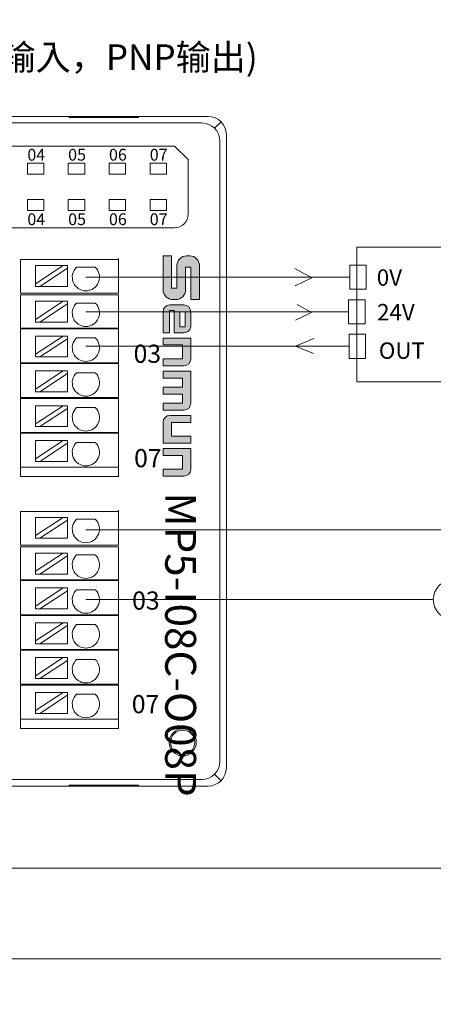
# Model space of a CAD drawing. Units: millimetres. Extents: x -576 to 1207, y 3610 to 4994.
# Drawn here: x 760 to 806, y 4445 to 4554 of the extents above; entities that cross this region are included whole.
import ezdxf

# ---------------------------------------------------------------- set-up
doc = ezdxf.new("R2010")
doc.units = ezdxf.units.MM
doc.layers.get('0').update_dxf_attribs({"lineweight": 18})
for name, color, linetype, lineweight in [('1', 7, 'Continuous', 18), ('11', 7, 'Continuous', 18), ('2', 7, 'Continuous', 18), ('DIM', 3, 'Continuous', 13)]:
    doc.layers.add(name, color=color, linetype=linetype, lineweight=lineweight)
doc.styles.get("Standard").update_dxf_attribs({"font": 'arial.ttf'})
doc.styles.add('标准', font='SimSun.ttf', dxfattribs={"width": 0.667})

msp = doc.modelspace()

# ---------------------------------------------------------------- hatches: boundary and pattern name
at = {"layer": 'DIM'}
h = msp.add_hatch(color=256, dxfattribs=at)
edge = h.paths.add_edge_path(flags=0)
edge.add_line((779.773, 4522.922), (779.773, 4526.665))
edge.add_arc((778.706, 4526.665), 1.067, 0, 90)
edge.add_line((778.706, 4527.732), (778.367, 4527.732))
edge.add_arc((778.367, 4526.665), 1.067, 90, 180)
edge.add_line((777.3, 4526.665), (777.3, 4524.165))
edge.add_line((777.3, 4524.165), (776.715, 4524.165))
edge.add_line((776.715, 4524.165), (776.715, 4527.731))
edge.add_line((776.715, 4527.731), (775.772, 4527.731))
edge.add_line((775.772, 4527.731), (775.772, 4523.988))
edge.add_arc((776.839, 4523.988), 1.067, 180, 270)
edge.add_line((776.839, 4522.921), (777.177, 4522.921))
edge.add_arc((777.177, 4523.988), 1.067, -90, 0)
edge.add_line((778.244, 4523.988), (778.244, 4526.489))
edge.add_line((778.244, 4526.489), (778.829, 4526.489))
edge.add_line((778.829, 4526.489), (778.829, 4522.922))
edge.add_line((778.829, 4522.922), (779.773, 4522.922))
h = msp.add_hatch(color=256, dxfattribs=at)
edge = h.paths.add_edge_path(flags=0)
edge.add_arc((778.075, 4520.029), 0.752, 269.9994, 360)
edge.add_line((778.827, 4520.029), (778.827, 4521.577))
edge.add_arc((778.075, 4521.577), 0.752, 0, 90)
edge.add_line((778.075, 4522.329), (776.524, 4522.329))
edge.add_arc((776.524, 4521.577), 0.752, 90, 180)
edge.add_line((775.772, 4521.577), (775.772, 4519.278))
edge.add_line((775.772, 4519.278), (776.484, 4519.278))
edge.add_line((776.484, 4519.278), (776.484, 4521.704))
edge.add_line((776.484, 4521.704), (777.008, 4521.704))
edge.add_line((777.008, 4521.704), (777.008, 4519.278))
edge.add_line((777.008, 4519.278), (778.075, 4519.278))
h.paths.add_polyline_path([(778.221, 4521.572), (777.613, 4521.572), (777.613, 4519.904), (778.221, 4519.904)], flags=0)
h = msp.add_hatch(color=256, dxfattribs=at)
edge = h.paths.add_edge_path(flags=0)
edge.add_line((778.827, 4516.388), (778.827, 4518.688))
edge.add_line((778.827, 4518.688), (775.772, 4518.688))
edge.add_line((775.772, 4518.688), (775.772, 4517.924))
edge.add_line((775.772, 4517.924), (777.918, 4517.924))
edge.add_line((777.918, 4517.924), (777.918, 4516.401))
edge.add_line((777.918, 4516.401), (775.772, 4516.401))
edge.add_line((775.772, 4516.401), (775.772, 4515.637))
edge.add_line((775.772, 4515.637), (778.075, 4515.637))
edge.add_arc((778.075, 4516.388), 0.752, -90, 0)
edge = h.paths.add_edge_path(flags=0)
edge.add_line((778.827, 4511.512), (778.827, 4515.048))
edge.add_line((778.827, 4515.048), (775.772, 4515.048))
edge.add_line((775.772, 4515.048), (775.772, 4514.283))
edge.add_line((775.772, 4514.283), (777.917, 4514.283))
edge.add_line((777.917, 4514.283), (777.917, 4513.287))
edge.add_line((777.917, 4513.287), (775.772, 4513.287))
edge.add_line((775.772, 4513.287), (775.772, 4512.522))
edge.add_line((775.772, 4512.522), (777.917, 4512.522))
edge.add_line((777.917, 4512.522), (777.917, 4511.525))
edge.add_line((777.917, 4511.525), (775.772, 4511.525))
edge.add_line((775.772, 4511.525), (775.772, 4510.76))
edge.add_line((775.772, 4510.76), (778.075, 4510.76))
edge.add_arc((778.075, 4511.512), 0.752, -90, 0)
edge = h.paths.add_edge_path(flags=0)
edge.add_line((778.827, 4509.406), (778.827, 4510.171))
edge.add_line((778.827, 4510.171), (776.525, 4510.171))
edge.add_arc((776.525, 4509.42), 0.752, 90, 180)
edge.add_line((775.773, 4509.42), (775.773, 4507.119))
edge.add_line((775.773, 4507.119), (778.827, 4507.119))
edge.add_line((778.827, 4507.119), (778.827, 4507.884))
edge.add_line((778.827, 4507.884), (776.682, 4507.884))
edge.add_line((776.682, 4507.884), (776.682, 4509.406))
edge.add_line((776.682, 4509.406), (778.827, 4509.406))
edge = h.paths.add_edge_path(flags=0)
edge.add_line((778.827, 4504.237), (778.827, 4506.537))
edge.add_line((778.827, 4506.537), (775.772, 4506.537))
edge.add_line((775.772, 4506.537), (775.772, 4505.772))
edge.add_line((775.772, 4505.772), (777.918, 4505.772))
edge.add_line((777.918, 4505.772), (777.918, 4504.25))
edge.add_line((777.918, 4504.25), (775.772, 4504.25))
edge.add_line((775.772, 4504.25), (775.772, 4503.485))
edge.add_line((775.772, 4503.485), (778.075, 4503.485))
edge.add_arc((778.075, 4504.237), 0.752, -90, 0)

# ---------------------------------------------------------------- linework, layer by layer
for points in [[(612.264, 4660.36), (909.264, 4660.36), (909.264, 4450.36), (612.264, 4450.36)], [(622.264, 4650.36), (899.264, 4650.36), (899.264, 4460.36), (622.264, 4460.36)], [(612.264, 4450.36), (909.264, 4450.36), (909.264, 4240.36), (612.264, 4240.36)]]:
    msp.add_lwpolyline(points, close=True)
at = {"layer": '1', "color": 7, "linetype": 'Continuous'}
msp.add_circle((777.932, 4474.194), 1.343, dxfattribs=at)
at = {"layer": '11', "color": 7, "linetype": 'Continuous'}
for p, q in [((777.045, 4539.819), (725.455, 4539.819)), ((778.545, 4538.319), (777.045, 4539.819)), ((778.545, 4532.319), (778.545, 4538.319))]:
    msp.add_line(p, q, dxfattribs=at)
for points in [[(760.833, 4536.717), (762.636, 4536.717), (762.636, 4537.921), (760.833, 4537.921)], [(765.333, 4536.717), (767.136, 4536.717), (767.136, 4537.921), (765.333, 4537.921)], [(769.833, 4536.717), (771.636, 4536.717), (771.636, 4537.921), (769.833, 4537.921)], [(774.333, 4536.717), (776.136, 4536.717), (776.136, 4537.921), (774.333, 4537.921)], [(774.333, 4536.717), (776.136, 4536.717), (776.136, 4537.921), (774.333, 4537.921)], [(760.833, 4532.717), (762.636, 4532.717), (762.636, 4533.921), (760.833, 4533.921)], [(765.333, 4532.717), (767.136, 4532.717), (767.136, 4533.921), (765.333, 4533.921)], [(769.833, 4532.717), (771.636, 4532.717), (771.636, 4533.921), (769.833, 4533.921)], [(774.333, 4532.717), (776.136, 4532.717), (776.136, 4533.921), (774.333, 4533.921)]]:
    msp.add_lwpolyline(points, close=True, dxfattribs=at)
msp.add_arc((777.045, 4532.319), 1.5, 270, 360, dxfattribs=at)
at = {"layer": '2', "color": 7, "linetype": 'Continuous'}
for p, q in [((701.319, 4543.075), (780.742, 4543.075)), ((765.414, 4542.976), (765.414, 4543.022)), ((773.047, 4543.022), (765.414, 4543.022)), ((773.047, 4542.976), (765.414, 4542.976)), ((773.047, 4543.022), (773.047, 4542.976)), ((782.741, 4541.076), (782.741, 4471.378)), ((777.045, 4530.819), (725.255, 4530.819)), ((760.585, 4527.319), (760.085, 4527.319)), ((760.085, 4523.619), (760.085, 4527.319)), ((769.868, 4527.319), (760.585, 4527.319)), ((764.772, 4526.671), (761.732, 4526.671)), ((764.772, 4526.671), (761.732, 4524.67)), ((761.732, 4524.67), (761.732, 4526.671)), ((762.187, 4524.371), (765.227, 4526.372)), ((765.227, 4526.671), (764.772, 4526.671)), ((765.227, 4526.372), (765.227, 4526.671)), ((765.227, 4524.371), (765.227, 4526.372)), ((766.239, 4526.472), (768.305, 4526.472)), ((770.868, 4527.319), (769.868, 4527.319)), ((770.868, 4527.319), (770.868, 4523.619)), ((761.732, 4524.67), (761.732, 4524.371)), ((761.732, 4524.371), (762.187, 4524.371)), ((765.227, 4524.371), (762.187, 4524.371)), ((760.585, 4523.619), (760.085, 4523.619)), ((760.085, 4523.439), (760.585, 4523.439)), ((760.085, 4519.789), (760.085, 4523.439)), ((769.868, 4523.619), (760.585, 4523.619)), ((760.585, 4523.439), (769.868, 4523.439)), ((770.868, 4523.619), (769.868, 4523.619)), ((769.868, 4523.439), (770.868, 4523.439)), ((770.868, 4523.439), (770.868, 4519.789)), ((764.772, 4522.737), (761.732, 4520.736)), ((764.772, 4522.737), (761.732, 4522.737)), ((761.732, 4520.736), (761.732, 4522.737)), ((762.187, 4520.437), (765.227, 4522.438)), ((765.227, 4522.737), (764.772, 4522.737)), ((765.227, 4522.438), (765.227, 4522.737)), ((765.227, 4520.437), (765.227, 4522.438)), ((766.239, 4522.538), (768.305, 4522.538)), ((761.732, 4520.736), (761.732, 4520.437)), ((761.732, 4520.437), (762.187, 4520.437)), ((765.227, 4520.437), (762.187, 4520.437)), ((760.085, 4519.789), (760.585, 4519.789)), ((760.085, 4515.959), (760.085, 4519.709)), ((760.585, 4519.709), (760.085, 4519.709)), ((760.585, 4519.789), (769.868, 4519.789)), ((769.868, 4519.709), (760.585, 4519.709)), ((761.732, 4516.902), (761.732, 4518.903)), ((764.772, 4518.903), (761.732, 4518.903)), ((764.772, 4518.903), (761.732, 4516.902)), ((765.227, 4518.903), (764.772, 4518.903)), ((765.227, 4518.603), (765.227, 4518.903)), ((769.868, 4519.789), (770.868, 4519.789)), ((770.868, 4519.709), (769.868, 4519.709)), ((770.868, 4519.709), (770.868, 4515.959)), ((762.187, 4516.603), (765.227, 4518.603)), ((765.227, 4516.603), (765.227, 4518.603)), ((766.239, 4518.704), (768.305, 4518.704)), ((761.732, 4516.902), (761.732, 4516.603)), ((761.732, 4516.603), (762.187, 4516.603)), ((765.227, 4516.603), (762.187, 4516.603)), ((760.585, 4515.959), (760.085, 4515.959)), ((760.085, 4512.129), (760.085, 4515.879)), ((760.085, 4515.879), (760.585, 4515.879)), ((760.585, 4515.959), (769.868, 4515.959)), ((769.868, 4515.879), (760.585, 4515.879)), ((769.868, 4515.959), (770.868, 4515.959)), ((770.868, 4515.879), (769.868, 4515.879)), ((770.868, 4515.879), (770.868, 4512.129)), ((764.772, 4515.069), (761.732, 4513.068)), ((764.772, 4515.069), (761.732, 4515.069)), ((761.732, 4513.068), (761.732, 4515.069)), ((762.187, 4512.769), (765.227, 4514.769)), ((765.227, 4515.069), (764.772, 4515.069)), ((765.227, 4514.769), (765.227, 4515.069)), ((765.227, 4512.769), (765.227, 4514.769)), ((766.239, 4514.869), (768.305, 4514.869)), ((761.732, 4513.068), (761.732, 4512.769)), ((761.732, 4512.769), (762.187, 4512.769)), ((765.227, 4512.769), (762.187, 4512.769)), ((760.085, 4512.129), (760.585, 4512.129)), ((760.085, 4508.299), (760.085, 4512.049)), ((760.585, 4512.049), (760.085, 4512.049)), ((760.585, 4512.129), (769.868, 4512.129)), ((769.868, 4512.049), (760.585, 4512.049)), ((764.772, 4511.234), (761.732, 4509.234)), ((764.772, 4511.234), (761.732, 4511.234)), ((761.732, 4509.234), (761.732, 4511.234)), ((765.227, 4511.234), (764.772, 4511.234)), ((765.227, 4510.935), (765.227, 4511.234)), ((769.868, 4512.129), (770.868, 4512.129)), ((770.868, 4512.049), (769.868, 4512.049)), ((770.868, 4512.049), (770.868, 4508.299)), ((762.187, 4508.934), (765.227, 4510.935)), ((765.227, 4508.934), (765.227, 4510.935)), ((766.239, 4511.035), (768.305, 4511.035)), ((761.732, 4509.234), (761.732, 4508.934)), ((760.585, 4508.299), (760.085, 4508.299)), ((760.085, 4504.469), (760.085, 4508.219)), ((760.085, 4508.219), (760.585, 4508.219)), ((760.585, 4508.299), (769.868, 4508.299)), ((769.868, 4508.219), (760.585, 4508.219)), ((761.732, 4508.934), (762.187, 4508.934)), ((765.227, 4508.934), (762.187, 4508.934)), ((770.868, 4508.299), (769.868, 4508.299)), ((769.868, 4508.219), (770.868, 4508.219)), ((770.868, 4508.219), (770.868, 4504.469)), ((764.772, 4507.4), (761.732, 4505.399)), ((764.772, 4507.4), (761.732, 4507.4)), ((761.732, 4505.399), (761.732, 4507.4)), ((762.187, 4505.1), (765.227, 4507.101)), ((765.227, 4507.4), (764.772, 4507.4)), ((765.227, 4507.101), (765.227, 4507.4)), ((765.227, 4505.1), (765.227, 4507.101)), ((766.239, 4507.201), (768.305, 4507.201)), ((761.732, 4505.399), (761.732, 4505.1)), ((761.732, 4505.1), (762.187, 4505.1)), ((765.227, 4505.1), (762.187, 4505.1)), ((760.085, 4504.469), (760.585, 4504.469)), ((760.085, 4503.448), (760.085, 4504.469)), ((760.585, 4504.469), (760.085, 4504.469)), ((769.868, 4504.469), (760.585, 4504.469)), ((760.585, 4504.469), (769.868, 4504.469)), ((769.868, 4504.469), (770.868, 4504.469)), ((770.868, 4504.469), (769.868, 4504.469)), ((770.868, 4504.469), (770.868, 4503.448)), ((760.585, 4503.448), (760.085, 4503.448)), ((760.585, 4503.448), (769.868, 4503.448)), ((761.085, 4503.448), (770.368, 4503.448)), ((770.868, 4503.448), (769.868, 4503.448)), ((770.368, 4503.448), (770.868, 4503.448)), ((760.585, 4499.598), (760.085, 4499.598)), ((760.085, 4495.898), (760.085, 4499.598)), ((769.868, 4499.598), (760.585, 4499.598)), ((770.868, 4499.598), (769.868, 4499.598)), ((770.868, 4499.598), (770.868, 4495.898)), ((764.772, 4498.95), (761.732, 4498.95)), ((764.772, 4498.95), (761.732, 4496.949)), ((761.732, 4496.949), (761.732, 4498.95)), ((762.187, 4496.65), (765.227, 4498.651)), ((765.227, 4498.95), (764.772, 4498.95)), ((765.227, 4498.651), (765.227, 4498.95)), ((765.227, 4496.65), (765.227, 4498.651)), ((766.239, 4498.751), (768.305, 4498.751)), ((761.732, 4496.949), (761.732, 4496.65)), ((761.732, 4496.65), (762.187, 4496.65)), ((765.227, 4496.65), (762.187, 4496.65)), ((760.585, 4495.898), (760.085, 4495.898)), ((760.085, 4495.718), (760.585, 4495.718)), ((760.085, 4492.068), (760.085, 4495.718)), ((769.868, 4495.898), (760.585, 4495.898)), ((760.585, 4495.718), (769.868, 4495.718)), ((764.772, 4495.016), (761.732, 4493.015)), ((764.772, 4495.016), (761.732, 4495.016)), ((761.732, 4493.015), (761.732, 4495.016)), ((765.227, 4495.016), (764.772, 4495.016)), ((765.227, 4494.717), (765.227, 4495.016)), ((770.868, 4495.898), (769.868, 4495.898)), ((769.868, 4495.718), (770.868, 4495.718)), ((770.868, 4495.718), (770.868, 4492.068)), ((762.187, 4492.716), (765.227, 4494.717)), ((765.227, 4492.716), (765.227, 4494.717)), ((766.239, 4494.817), (768.305, 4494.817)), ((761.732, 4493.015), (761.732, 4492.716)), ((760.085, 4492.068), (760.585, 4492.068)), ((760.085, 4488.238), (760.085, 4491.988)), ((760.585, 4491.988), (760.085, 4491.988)), ((760.585, 4492.068), (769.868, 4492.068)), ((769.868, 4491.988), (760.585, 4491.988)), ((761.732, 4492.716), (762.187, 4492.716)), ((765.227, 4492.716), (762.187, 4492.716)), ((769.868, 4492.068), (770.868, 4492.068)), ((770.868, 4491.988), (769.868, 4491.988)), ((770.868, 4491.988), (770.868, 4488.238)), ((761.732, 4489.181), (761.732, 4491.182)), ((764.772, 4491.182), (761.732, 4491.182)), ((764.772, 4491.182), (761.732, 4489.181)), ((762.187, 4488.882), (765.227, 4490.882)), ((765.227, 4491.182), (764.772, 4491.182)), ((765.227, 4490.882), (765.227, 4491.182)), ((765.227, 4488.882), (765.227, 4490.882)), ((766.239, 4490.983), (768.305, 4490.983)), ((761.732, 4489.181), (761.732, 4488.882)), ((761.732, 4488.882), (762.187, 4488.882)), ((765.227, 4488.882), (762.187, 4488.882)), ((760.585, 4488.238), (760.085, 4488.238)), ((760.085, 4484.408), (760.085, 4488.158)), ((760.085, 4488.158), (760.585, 4488.158)), ((760.585, 4488.238), (769.868, 4488.238)), ((769.868, 4488.158), (760.585, 4488.158)), ((764.772, 4487.348), (761.732, 4485.347)), ((764.772, 4487.348), (761.732, 4487.348)), ((761.732, 4485.347), (761.732, 4487.348)), ((765.227, 4487.348), (764.772, 4487.348)), ((765.227, 4487.048), (765.227, 4487.348)), ((769.868, 4488.238), (770.868, 4488.238)), ((770.868, 4488.158), (769.868, 4488.158)), ((770.868, 4488.158), (770.868, 4484.408)), ((762.187, 4485.048), (765.227, 4487.048)), ((765.227, 4485.048), (765.227, 4487.048)), ((766.239, 4487.148), (768.305, 4487.148)), ((761.732, 4485.347), (761.732, 4485.048)), ((760.085, 4484.408), (760.585, 4484.408)), ((760.085, 4480.578), (760.085, 4484.328)), ((760.585, 4484.328), (760.085, 4484.328)), ((760.585, 4484.408), (769.868, 4484.408)), ((769.868, 4484.328), (760.585, 4484.328)), ((761.732, 4485.048), (762.187, 4485.048)), ((765.227, 4485.048), (762.187, 4485.048)), ((769.868, 4484.408), (770.868, 4484.408)), ((770.868, 4484.328), (769.868, 4484.328)), ((770.868, 4484.328), (770.868, 4480.578)), ((764.772, 4483.513), (761.732, 4481.513)), ((764.772, 4483.513), (761.732, 4483.513)), ((761.732, 4481.513), (761.732, 4483.513)), ((762.187, 4481.213), (765.227, 4483.214)), ((765.227, 4483.513), (764.772, 4483.513)), ((765.227, 4483.214), (765.227, 4483.513)), ((765.227, 4481.213), (765.227, 4483.214)), ((766.239, 4483.314), (768.305, 4483.314)), ((761.732, 4481.513), (761.732, 4481.213)), ((761.732, 4481.213), (762.187, 4481.213)), ((765.227, 4481.213), (762.187, 4481.213)), ((760.585, 4480.578), (760.085, 4480.578)), ((760.085, 4476.748), (760.085, 4480.498)), ((760.085, 4480.498), (760.585, 4480.498)), ((760.585, 4480.578), (769.868, 4480.578)), ((769.868, 4480.498), (760.585, 4480.498)), ((770.868, 4480.578), (769.868, 4480.578)), ((769.868, 4480.498), (770.868, 4480.498)), ((770.868, 4480.498), (770.868, 4476.748)), ((764.772, 4479.679), (761.732, 4477.678)), ((764.772, 4479.679), (761.732, 4479.679)), ((761.732, 4477.678), (761.732, 4479.679)), ((762.187, 4477.379), (765.227, 4479.38)), ((765.227, 4479.679), (764.772, 4479.679)), ((765.227, 4479.38), (765.227, 4479.679)), ((765.227, 4477.379), (765.227, 4479.38)), ((766.239, 4479.48), (768.305, 4479.48)), ((761.732, 4477.678), (761.732, 4477.379)), ((760.085, 4476.748), (760.585, 4476.748)), ((760.085, 4475.727), (760.085, 4476.748)), ((760.585, 4476.748), (760.085, 4476.748)), ((769.868, 4476.748), (760.585, 4476.748)), ((760.585, 4476.748), (769.868, 4476.748)), ((761.732, 4477.379), (762.187, 4477.379)), ((765.227, 4477.379), (762.187, 4477.379)), ((769.868, 4476.748), (770.868, 4476.748)), ((770.868, 4476.748), (769.868, 4476.748)), ((770.868, 4477.348), (770.868, 4475.727)), ((770.868, 4476.748), (770.868, 4475.727)), ((760.585, 4475.727), (760.085, 4475.727)), ((760.585, 4475.727), (769.868, 4475.727)), ((761.085, 4475.727), (770.368, 4475.727)), ((770.868, 4475.727), (769.868, 4475.727)), ((770.368, 4475.727), (770.868, 4475.727)), ((780.035, 4470.086), (722.862, 4470.086)), ((701.316, 4469.379), (780.742, 4469.379)), ((765.414, 4469.478), (765.414, 4469.432)), ((773.047, 4469.478), (765.414, 4469.478)), ((765.414, 4469.432), (773.047, 4469.432)), ((773.047, 4469.432), (773.047, 4469.478))]:
    msp.add_line(p, q, dxfattribs=at)
at = {"layer": '2', "color": 7, "linetype": 'Continuous', "lineweight": 5}
for p, q in [((702.027, 4542.355), (780.035, 4542.355)), ((781.448, 4541.782), (782.156, 4542.49)), ((782.021, 4540.369), (782.021, 4472.086)), ((780.035, 4470.099), (722.85, 4470.099)), ((781.448, 4470.672), (782.156, 4469.964))]:
    msp.add_line(p, q, dxfattribs=at)
at = {"layer": '2', "color": 7, "linetype": 'Continuous'}
msp.add_circle((777.932, 4474.194), 1.5, dxfattribs=at)
msp.add_circle((777.932, 4474.194), 1.5, dxfattribs=at)
for centre in [(767.272, 4525.384), (767.272, 4521.45), (767.272, 4517.616), (767.272, 4513.782), (767.272, 4509.947), (767.272, 4506.113), (767.272, 4497.663), (767.272, 4493.729), (767.272, 4489.895), (767.272, 4486.061), (767.272, 4482.226), (767.272, 4478.392)]:
    msp.add_arc(centre, 1.5, 133.52235, 46.47765, dxfattribs=at)
for centre, major_axis, start_param, end_param in [((780.741, 4541.075), (-1.415, -1.415), 2.3565371, 3.9266482), ((780.741, 4471.38), (1.415, -1.415), 5.4981298, 7.0682409)]:
    msp.add_ellipse(centre, major_axis=major_axis, ratio=0.999315, start_param=start_param, end_param=end_param, dxfattribs=at)
at = {"layer": '2', "color": 7, "linetype": 'Continuous', "lineweight": 5}
for centre, major_axis, start_param, end_param in [((780.021, 4540.354), (-1.415, -1.415), 2.3629101, 3.9202752), ((780.021, 4472.1), (1.415, -1.415), 5.5045027, 7.0618679)]:
    msp.add_ellipse(centre, major_axis=major_axis, ratio=0.999315, start_param=start_param, end_param=end_param, dxfattribs=at)
at = {"layer": '2', "color": 7, "linetype": 'Continuous'}
msp.add_open_spline([(778.137, 4472.708), (778.093, 4472.702), (778.048, 4472.698), (778.004, 4472.696)], degree=3, dxfattribs=at)
msp.add_open_spline([(778.137, 4472.708), (778.093, 4472.702), (778.048, 4472.698), (778.004, 4472.696)], degree=3, dxfattribs=at)
at = {"layer": 'DIM', "color": 3}
for p, q in [((770.868, 4523.619), (770.868, 4527.449)), ((792.171, 4525.312), (790.292, 4526.35)), ((792.171, 4525.312), (790.309, 4524.443)), ((792.104, 4521.508), (790.541, 4522.392)), ((792.104, 4521.508), (790.34, 4520.663)), ((767.272, 4517.776), (796.249, 4517.776)), ((790.34, 4517.776), (792.375, 4518.643)), ((790.34, 4517.776), (792.34, 4516.981)), ((770.868, 4495.898), (770.868, 4499.728))]:
    msp.add_line(p, q, dxfattribs=at)
at = {"layer": 'DIM'}
for p, q in [((776.715, 4527.731), (775.772, 4527.731)), ((775.772, 4527.731), (775.772, 4523.988)), ((776.715, 4527.731), (776.715, 4524.165)), ((778.706, 4527.732), (778.367, 4527.732)), ((777.3, 4526.665), (777.3, 4524.165)), ((778.829, 4526.489), (778.244, 4526.489)), ((778.244, 4526.489), (778.244, 4523.988)), ((778.829, 4526.489), (778.829, 4522.922)), ((779.773, 4522.922), (779.773, 4526.665)), ((777.3, 4524.165), (776.715, 4524.165)), ((778.075, 4522.329), (776.524, 4522.329)), ((777.177, 4522.921), (776.839, 4522.921)), ((779.773, 4522.922), (778.829, 4522.922)), ((775.772, 4521.577), (775.772, 4519.278)), ((776.484, 4519.278), (776.484, 4521.704)), ((777.008, 4521.704), (776.484, 4521.704)), ((777.008, 4521.704), (777.008, 4519.278)), ((777.613, 4521.572), (777.613, 4519.904)), ((778.221, 4521.572), (777.613, 4521.572)), ((778.221, 4519.904), (778.221, 4521.572)), ((778.827, 4521.577), (778.827, 4520.029)), ((777.613, 4519.904), (778.221, 4519.904)), ((776.484, 4519.278), (775.772, 4519.278)), ((777.008, 4519.278), (778.075, 4519.278)), ((775.772, 4518.688), (778.827, 4518.688)), ((775.772, 4518.688), (775.772, 4517.924)), ((775.772, 4517.924), (777.918, 4517.924)), ((777.918, 4516.401), (777.918, 4517.924)), ((778.827, 4518.688), (778.827, 4516.388)), ((775.772, 4516.401), (777.918, 4516.401)), ((775.772, 4516.401), (775.772, 4515.637)), ((775.772, 4515.637), (778.075, 4515.637)), ((775.772, 4515.048), (778.827, 4515.048)), ((775.772, 4515.048), (775.772, 4514.283)), ((778.827, 4515.048), (778.827, 4511.512)), ((775.772, 4514.283), (777.917, 4514.283)), ((777.917, 4514.283), (777.917, 4513.287)), ((775.772, 4513.287), (777.917, 4513.287)), ((775.772, 4513.287), (775.772, 4512.522)), ((775.772, 4512.522), (777.917, 4512.522)), ((777.917, 4512.522), (777.917, 4511.525)), ((775.772, 4511.525), (777.917, 4511.525)), ((775.772, 4511.525), (775.772, 4510.76)), ((775.772, 4510.76), (778.075, 4510.76)), ((778.827, 4510.171), (776.525, 4510.171)), ((778.827, 4510.171), (778.827, 4509.406)), ((775.773, 4507.119), (775.773, 4509.42)), ((778.827, 4509.406), (776.682, 4509.406)), ((776.682, 4509.406), (776.682, 4507.884)), ((778.827, 4507.119), (775.773, 4507.119)), ((776.682, 4507.884), (778.827, 4507.884)), ((778.827, 4507.119), (778.827, 4507.884)), ((775.772, 4506.537), (778.827, 4506.537)), ((775.772, 4506.537), (775.772, 4505.772)), ((775.772, 4505.772), (777.918, 4505.772)), ((777.918, 4505.772), (777.918, 4504.25)), ((778.827, 4506.537), (778.827, 4504.237)), ((777.918, 4504.25), (775.772, 4504.25)), ((775.772, 4504.25), (775.772, 4503.485)), ((775.772, 4503.485), (778.075, 4503.485))]:
    msp.add_line(p, q, dxfattribs=at)
at = {"layer": 'DIM', "color": 5}
for p, q in [((767.272, 4525.384), (796.326, 4525.384)), ((767.272, 4497.592), (816.12, 4497.592))]:
    msp.add_line(p, q, dxfattribs=at)
at = {"layer": 'DIM', "color": 1}
for p, q in [((767.272, 4521.58), (796.193, 4521.58)), ((767.272, 4489.895), (805.536, 4489.895))]:
    msp.add_line(p, q, dxfattribs=at)
at = {"layer": 'DIM', "color": 3}
for points in [[(797.121, 4528.703), (816.765, 4528.703), (816.765, 4513.883), (797.121, 4513.883)], [(796.326, 4526.712), (798.144, 4526.712), (798.144, 4524.056), (796.326, 4524.056)], [(796.193, 4522.908), (798.012, 4522.908), (798.012, 4520.252), (796.193, 4520.252)], [(796.249, 4519.104), (798.067, 4519.104), (798.067, 4516.448), (796.249, 4516.448)]]:
    msp.add_lwpolyline(points, close=True, dxfattribs=at)
msp.add_circle((807.75, 4489.895), 2.214, dxfattribs=at)
at = {"layer": 'DIM'}
for centre, radius, start, end in [((778.367, 4526.665), 1.067, 90, 180), ((778.706, 4526.665), 1.067, 0, 90), ((776.839, 4523.988), 1.067, 180, 270), ((777.177, 4523.988), 1.067, 270, 0), ((776.524, 4521.577), 0.752, 90, 180), ((778.075, 4521.577), 0.752, 0, 90), ((778.075, 4520.029), 0.752, 269.9994, 0), ((778.075, 4516.388), 0.752, 270, 0), ((778.075, 4511.512), 0.752, 270, 0), ((776.525, 4509.42), 0.752, 90, 180), ((778.075, 4504.237), 0.752, 270, 0)]:
    msp.add_arc(centre, radius, start, end, dxfattribs=at)

# ---------------------------------------------------------------- texts
at = {"insert": (753.567, 4549.598), "char_height": 2.835, "width": 86.08322, "attachment_point": 5}
msp.add_mtext('{\\fMicrosoft YaHei|b0|i0|c0|p34;MP5-I08C-O08P(PNP输入，PNP输出)}', dxfattribs=at)
at = {"lineweight": -2, "char_height": 1.3, "width": 10.88897, "attachment_point": 1}
for s, insert in [('{\\fSimHei|b0|i0|c0|p34;04}', (760.822, 4539.512)), ('{\\fSimHei|b0|i0|c0|p34;05}', (765.315, 4539.512)), ('{\\fSimHei|b0|i0|c0|p34;06}', (769.808, 4539.512)), ('{\\fSimHei|b0|i0|c0|p34;07}', (774.301, 4539.512)), ('{\\fSimHei|b0|i0|c0|p34;04}', (760.822, 4532.411)), ('{\\fSimHei|b0|i0|c0|p34;05}', (765.315, 4532.411)), ('{\\fSimHei|b0|i0|c0|p34;06}', (769.808, 4532.411)), ('{\\fSimHei|b0|i0|c0|p34;07}', (774.301, 4532.411))]:
    msp.add_mtext(s, dxfattribs=dict(at, insert=insert))
at = {"color": 3, "insert": (779.407, 4501.703), "char_height": 3.4, "width": 23.76661, "attachment_point": 1, "rotation": 270, "style": '标准'}
msp.add_mtext('{\\T1.3;MP}5-I08C-O08P', dxfattribs=at)
at = {"layer": 'DIM', "color": 3, "char_height": 1.8, "width": 6.3516, "attachment_point": 1}
for s, insert in [('{\\fFangSong|b0|i0|c0|p34;0V}', (799.31, 4526.248)), ('{\\fFangSong|b0|i0|c0|p34;24V}', (799.347, 4522.435)), ('{\\fFangSong|b0|i0|c0|p34;OUT}', (799.535, 4518.202))]:
    msp.add_mtext(s, dxfattribs=dict(at, insert=insert))
at = {"layer": 'DIM', "color": 3, "char_height": 2, "attachment_point": 1, "style": '标准'}
for s, insert, width in [('{\\T1.3;03}', (772.526, 4517.959), 3.79643), ('{\\T1.3;07}', (772.58, 4506.469), 3.39522), ('{\\T1.3;03}', (772.363, 4490.798), 3.78586), ('{\\T1.3;07}', (772.326, 4479.398), 3.88442)]:
    msp.add_mtext(s, dxfattribs=dict(at, insert=insert, width=width))

doc.saveas('drawing.dxf')
